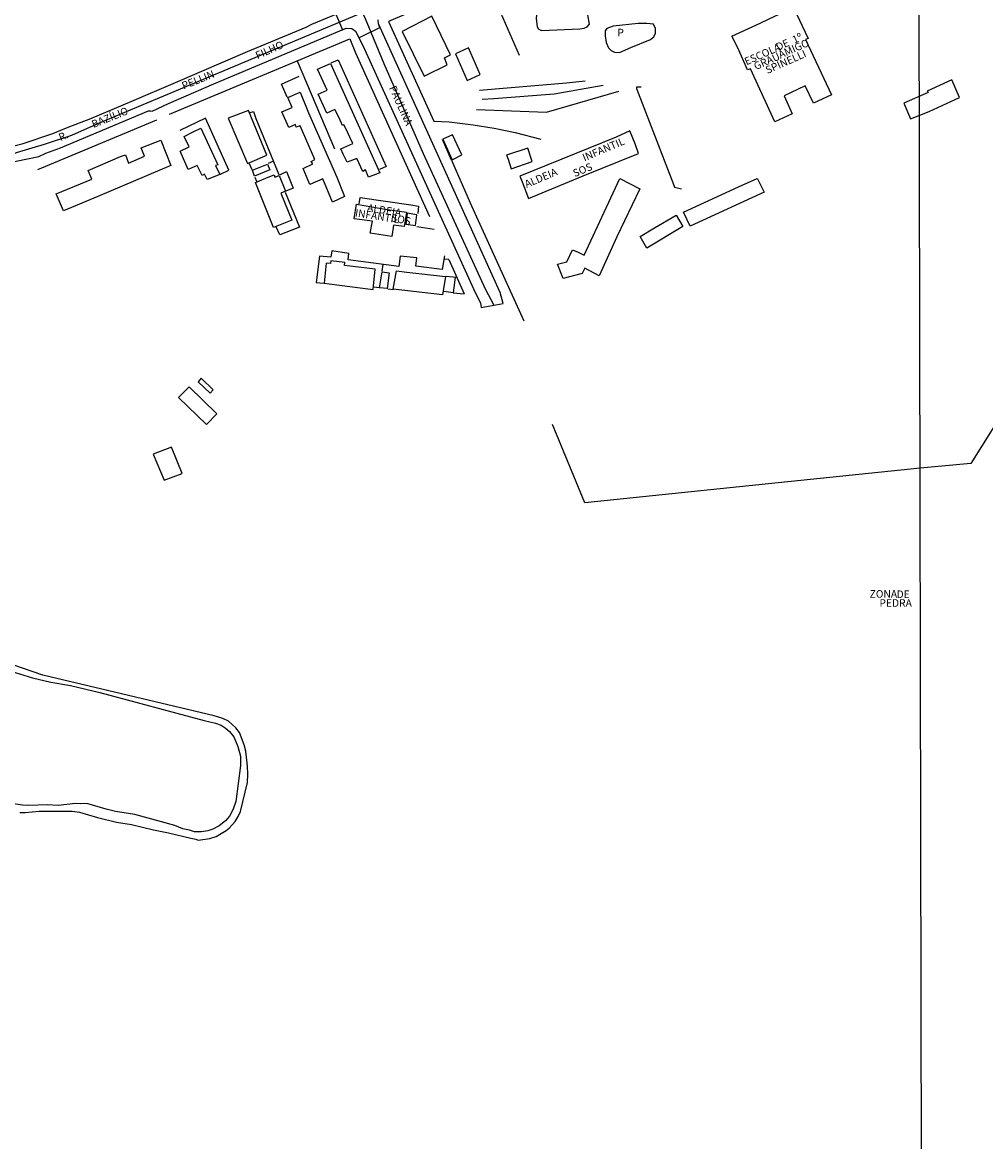
# Model space of a CAD drawing. Units: millimetres. Extents: x 175901 to 178318, y 1665955 to 1668733.
# Drawn here: x 176090 to 176410, y 1666528 to 1666900 of the extents above; entities that cross this region are included whole.
import ezdxf
from ezdxf.enums import TextEntityAlignment as Align

# ---------------------------------------------------------------- set-up
doc = ezdxf.new("R2010")
doc.units = ezdxf.units.MM
for name, color, linetype in [('IMAGEM', 7, 'Continuous'), ('V-CRUZAMENTO', 1, 'Continuous'), ('V-EDIFICACAO', 2, 'Continuous'), ('V-EDIFICACAO_IDENTIFICADA', 6, 'Continuous'), ('V-EIXO_DE_LOGRADOURO', 3, 'Continuous'), ('V-LOTE', 1, 'Continuous'), ('V-NOME_DOS_LOGRADOUROS', 7, 'Continuous'), ('V-QUADRA', 6, 'Continuous'), ('V-REFERENCIA', 2, 'Continuous'), ('V-TESTADA', 141, 'Continuous'), ('X-LIMITE_1000', 7, 'Continuous')]:
    doc.layers.add(name, color=color, linetype=linetype)
picture_1 = doc.add_image_def('image1.jpg', size_in_pixel=(4027, 4629))

msp = doc.modelspace()

# ---------------------------------------------------------------- linework, layer by layer
at = {"layer": 'V-CRUZAMENTO'}
msp.add_lwpolyline([(176193.84, 1666902.53), (176196.01, 1666897.37), (176197.28, 1666897.9), (176199.14, 1666897.75), (176200.38, 1666896.95), (176201.48, 1666894.72), (176208.5, 1666898.19), (176207.98, 1666899.34), (176207.94, 1666900.71)], dxfattribs=at)
at = {"layer": 'V-EDIFICACAO'}
for points in [[(176262.09, 1666897.19), (176274.8, 1666897.7), (176276.23, 1666897.91), (176277.31, 1666898.41), (176278, 1666899.19), (176277.48, 1666902.37), (176277.08, 1666903.64), (176276.16, 1666904.09), (176270.29, 1666903.87), (176261.08, 1666903.11), (176260.42, 1666902.42), (176260.4, 1666901), (176260.68, 1666898.5), (176261.02, 1666897.66), (176262.09, 1666897.19)], [(176215.86, 1666896.84), (176223.13, 1666881.94), (176230.78, 1666885.72), (176229.9, 1666888.04), (176231.95, 1666889.11), (176225.7, 1666901.85), (176215.86, 1666896.84)], [(176283.3, 1666895.35), (176283.55, 1666893.17), (176284.34, 1666891.41), (176285.23, 1666890.52), (176286.33, 1666889.91), (176288.02, 1666889.84), (176291.78, 1666891.52), (176298.35, 1666894.1), (176299.41, 1666895.04), (176299.93, 1666896.3), (176299.97, 1666897.85), (176299.34, 1666899.22), (176297.14, 1666899.5), (176294.16, 1666899.44), (176285.88, 1666898.62), (176283.76, 1666897.79), (176283.22, 1666897.02), (176283.3, 1666895.35)], [(176237.89, 1666891.37), (176233.59, 1666889.38), (176237.39, 1666880.57), (176241.74, 1666882.52), (176237.89, 1666891.37)], [(176149.18, 1666781.65), (176148.13, 1666780.47), (176152.09, 1666776.68), (176153.09, 1666777.78), (176149.18, 1666781.65)], [(176145.11, 1666778.81), (176141.63, 1666775.23), (176150.92, 1666766.24), (176154.37, 1666769.79), (176145.11, 1666778.81)], [(176139.32, 1666758.68), (176133.22, 1666756.38), (176136.83, 1666747.78), (176142.83, 1666749.95), (176139.32, 1666758.68)]]:
    msp.add_lwpolyline(points, close=True, dxfattribs=at)
at = {"layer": 'V-EDIFICACAO_IDENTIFICADA'}
for points in [[(176337.72, 1666901.02), (176345.81, 1666904.79), (176350.69, 1666894.44), (176349.77, 1666894.13), (176358.45, 1666875.76), (176352.47, 1666873), (176349.71, 1666878.76), (176342.67, 1666875.49), (176345.36, 1666869.45), (176339.63, 1666866.83), (176331.48, 1666884.43), (176330.48, 1666884.06), (176327.26, 1666891.37), (176325.27, 1666895.25), (176334.76, 1666899.52), (176337.72, 1666901.02)], [(176192.05, 1666886.19), (176208.49, 1666849.9), (176204.67, 1666848.43), (176203.64, 1666850.82), (176202.8, 1666850.35), (176200.83, 1666854.67), (176197.56, 1666853.39), (176196.28, 1666856.06), (176195.46, 1666857.88), (176199.49, 1666859.62), (176196.93, 1666865.02), (176196.5, 1666865.8), (176196.04, 1666865.57), (176194.96, 1666868.13), (176193.45, 1666870.91), (176190.8, 1666869.7), (176188, 1666876.01), (176190.95, 1666877.3), (176187.77, 1666884.26), (176192.05, 1666886.19)], [(176384.67, 1666867.84), (176390.79, 1666870.27), (176400.92, 1666874.89), (176398.38, 1666880.71), (176390.16, 1666877.04), (176390.44, 1666876.57), (176382.4, 1666872.99)], [(176177.85, 1666874.83), (176182.01, 1666876.65), (176184.74, 1666869.84), (176194.14, 1666848.42), (176196.76, 1666841.98), (176192.68, 1666840.17), (176189.51, 1666847.86), (176185.26, 1666845.98), (176183.02, 1666851.29), (176186.17, 1666852.85), (176185.69, 1666853.67), (176186.9, 1666854.26), (176181.99, 1666865.46), (176180.65, 1666865.02), (176180.43, 1666865.87), (176178.18, 1666864.91), (176175.9, 1666870.17), (176179.39, 1666871.61), (176177.85, 1666874.83)], [(176164.82, 1666870.56), (176158.14, 1666868.02), (176164.47, 1666852.97), (176170.97, 1666855.77), (176164.82, 1666870.56)], [(176151.13, 1666847.6), (176150.23, 1666849.46), (176149.41, 1666849.02), (176147.8, 1666852.33), (176144.82, 1666850.95), (176142.18, 1666857.04), (176145.09, 1666858.55), (176143.45, 1666861.97), (176146.42, 1666863.44), (176149.07, 1666864.67), (176154.64, 1666852.57), (176153.86, 1666852.24), (176155.28, 1666849.35)], [(176229.91, 1666859.79), (176232.43, 1666854.21), (176235.69, 1666855.84), (176232.55, 1666862.52), (176229.34, 1666861.09), (176229.91, 1666859.79)], [(176255.67, 1666846.84), (176257.77, 1666841.38), (176275.98, 1666848.9), (176294.33, 1666856.25), (176293.2, 1666859.51), (176291.39, 1666863.83), (176286.9, 1666861.71), (176254.89, 1666848.7), (176255.67, 1666846.84)], [(176135.71, 1666860.71), (176139.07, 1666852.34), (176114.87, 1666841.97), (176103.39, 1666837.27), (176100.98, 1666842.9), (176112.78, 1666847.78), (176111.61, 1666850.64), (176122.39, 1666855.27), (176124.01, 1666855.84), (176124.98, 1666853.08), (176130.36, 1666855.35), (176129.19, 1666858.14), (176135.71, 1666860.71)], [(176251.08, 1666854.37), (176252.1, 1666851.19), (176259.07, 1666853.61), (176257.62, 1666858.03), (176250.49, 1666855.73), (176251.08, 1666854.37)], [(176171.11, 1666852.69), (176171.94, 1666850.83), (176166.81, 1666848.78), (176166.12, 1666850.79), (176171.11, 1666852.69)], [(176171.96, 1666848.68), (176173.34, 1666849.25), (176173.64, 1666848.37), (176175, 1666848.99), (176177.12, 1666843.79), (176175.6, 1666843.14), (176179.28, 1666834.17), (176173.19, 1666831.74), (176167.18, 1666846.64), (176171.96, 1666848.68)], [(176274.26, 1666823.5), (176276.31, 1666822.49), (176288.16, 1666848.02), (176294.79, 1666844.59), (176287.15, 1666828.59), (176281.29, 1666815.68), (176276.56, 1666818.16), (176275.66, 1666816.4), (176269.32, 1666814.79), (176267.43, 1666819.47), (176270.57, 1666820.34), (176272.37, 1666824.31), (176274.26, 1666823.5)], [(176333.82, 1666847.89), (176336.03, 1666843.48), (176311.44, 1666832.13), (176309.28, 1666836.82), (176327.53, 1666845.24), (176333.76, 1666848.02), (176333.82, 1666847.89)], [(176217.26, 1666836.67), (176216.56, 1666832.01), (176213, 1666832.5), (176212.42, 1666828.69), (176205.27, 1666829.81), (176205.98, 1666833.75), (176199.91, 1666834.54), (176200.68, 1666839.4), (176210.88, 1666837.69), (176217.28, 1666836.8), (176217.26, 1666836.67)], [(176217.5, 1666836.43), (176217.06, 1666832.86), (176220.31, 1666832.4), (176220.78, 1666835.87), (176217.5, 1666836.43)], [(176299.68, 1666831.59), (176306.86, 1666835.84), (176309.09, 1666832.02), (176297.04, 1666824.8), (176294.9, 1666828.7), (176299.68, 1666831.59)], [(176191.58, 1666812.98), (176206.21, 1666811.14), (176206.92, 1666817.89), (176196.7, 1666819.1), (176196.83, 1666820.06), (176192.18, 1666820.61), (176192.05, 1666819.73), (176190.65, 1666819.84), (176189.97, 1666813.18), (176191.58, 1666812.98)], [(176209.21, 1666817.02), (176211.56, 1666816.67), (176210.91, 1666811.39), (176208.37, 1666811.7), (176209.21, 1666817.02)], [(176217.4, 1666816.89), (176230.29, 1666815.4), (176229.3, 1666809.33), (176212.87, 1666811.22), (176213.98, 1666817.34), (176217.4, 1666816.89)]]:
    msp.add_lwpolyline(points, close=True, dxfattribs=at)
at = {"layer": 'V-EIXO_DE_LOGRADOURO'}
for points in [[(176130.16, 1667064), (176141.91, 1667037.51), (176148.13, 1667024.77), (176165.84, 1666983.86), (176171.98, 1666970.13), (176191.03, 1666928.94), (176203.57, 1666901.08), (176209.75, 1666886.16), (176222.79, 1666856.32), (176243.37, 1666811.28), (176246.27, 1666805.86)], [(175905.76, 1666815.47), (175927.38, 1666822.72), (175938.49, 1666827.23), (175942.62, 1666829.94), (175948.92, 1666831.76), (175966.86, 1666833.18), (175975.94, 1666833.58), (175985.04, 1666833.8), (176003.58, 1666833.48), (176014.63, 1666835), (176025.68, 1666836.88), (176036.71, 1666839.55), (176069.92, 1666849.12), (176087.84, 1666856.6), (176097.07, 1666859.35), (176106.24, 1666862.38), (176115.37, 1666866.48), (176226.37, 1666913.2), (176244.95, 1666921.56), (176329.17, 1666957.38), (176376.17, 1666976.18), (176387.3, 1666981.36)]]:
    msp.add_lwpolyline(points, dxfattribs=at)
at = {"layer": 'V-LOTE'}
for points in [[(176323.54, 1666947.88), (176262.25, 1666921.92), (176211.32, 1666900.14), (176226.36, 1666867.01)], [(176244.06, 1666914.11), (176243.89, 1666913.83), (176254.66, 1666888.92)], [(176138.63, 1666869.38), (176198.43, 1666894.37), (176200.32, 1666889.72), (176224.95, 1666835.34)], [(176180.99, 1666887.09), (176193.36, 1666857.86)], [(176192.29, 1666886.43), (176194.59, 1666887.37), (176210.58, 1666851.96), (176208.35, 1666851)], [(176177.65, 1666874.99), (176175.83, 1666879.29), (176181.71, 1666881.92)], [(176241.57, 1666877.31), (176270.37, 1666879.74), (176276.58, 1666880.39)], [(176240.49, 1666870.92), (176263.82, 1666869.97), (176287.81, 1666876.97)], [(176242.39, 1666874.38), (176246.32, 1666874.56), (176266.36, 1666876.14), (176282.64, 1666878.96)], [(176295.25, 1666878.35), (176293.63, 1666878.33), (176293.64, 1666877.92), (176305.81, 1666846.3), (176306.31, 1666845.11), (176308.55, 1666844.56)], [(176466.66, 1666873.57), (176477.26, 1666868.6), (176438.97, 1666808.06), (176404.65, 1666753.32), (176387.79, 1666751.72)], [(176165.36, 1666869.87), (176166.48, 1666870.26), (176167.26, 1666867.96), (176174.94, 1666849.34)], [(176094.86, 1666850.93), (176134.46, 1666867.5)], [(176155.55, 1666849.44), (176158.3, 1666850.69), (176150.52, 1666867.98), (176142.1, 1666863.95)], [(176226.36, 1666867.01), (176231.41, 1666866.82), (176239.4, 1666865.83), (176246.36, 1666864.67), (176253.42, 1666863.22), (176261.93, 1666861.01)], [(176173.11, 1666853.77), (176171.37, 1666853)], [(176232.26, 1666854.02), (176238.91, 1666838.93), (176256.21, 1666800.66)], [(176165.04, 1666852.96), (176165.91, 1666850.95)], [(176175.24, 1666849.24), (176177.41, 1666850.25), (176179.69, 1666844.72), (176177.26, 1666843.76)], [(176166.95, 1666848.41), (176167.47, 1666847.11)], [(176177.04, 1666843.41), (176181.76, 1666831.86), (176175.2, 1666829.27), (176174.04, 1666831.93)], [(176201.61, 1666839.51), (176201.93, 1666841.7), (176218.69, 1666839.21), (176221.27, 1666838.78), (176221.04, 1666836.39)], [(176220.71, 1666832), (176226.52, 1666831.17)], [(176229.93, 1666822.31), (176229.19, 1666817.78), (176220.45, 1666818.88), (176220.74, 1666821.59), (176215.17, 1666822.21), (176214.71, 1666818.73), (176197.89, 1666820.93), (176198.2, 1666823.02), (176192.52, 1666823.9), (176192.16, 1666821.8), (176188.46, 1666822.16), (176187.31, 1666813.47), (176189.74, 1666813.25)], [(176231.37, 1666821.02), (176229.82, 1666821.17)], [(176231.37, 1666821.02), (176236.42, 1666809.69)], [(176209.4, 1666819.46), (176209.11, 1666817.15)], [(176230.35, 1666815.52), (176234, 1666815.19)], [(176233.46, 1666815.24), (176232.8, 1666809.98), (176236.42, 1666809.69)], [(176206.43, 1666811.96), (176208.21, 1666811.72)], [(176211.13, 1666811.38), (176212.95, 1666811.16)], [(176232.8, 1666809.99), (176229.69, 1666810.4)], [(176387.79, 1666751.72), (176331.01, 1666745.93), (176276.49, 1666740.24), (176265.81, 1666766.21)]]:
    msp.add_lwpolyline(points, dxfattribs=at)
at = {"layer": 'V-QUADRA'}
for points in [[(176082.16, 1666857.65), (176090.02, 1666859.56), (176099.9, 1666862.94), (176105.01, 1666865.06), (176112.45, 1666867.88), (176126.11, 1666873.61), (176140.56, 1666879.91), (176164.46, 1666890.15), (176183.95, 1666898.23), (176185.9, 1666899.23), (176194.68, 1666902.88)], [(176080.67, 1666852.34), (176095.27, 1666855.25), (176097.57, 1666856.35), (176102.46, 1666858.19), (176131.62, 1666870.4), (176132.3, 1666870.45), (176132.88, 1666870.3), (176138.28, 1666872.88), (176153.36, 1666879.42), (176197.28, 1666897.9), (176199.14, 1666897.75), (176200.38, 1666896.95), (176202.75, 1666892.16), (176239.53, 1666811.33), (176241.87, 1666806.56), (176242.12, 1666805.13), (176249.4, 1666806.41), (176248.35, 1666810.06), (176207.98, 1666899.34), (176207.94, 1666900.71)]]:
    msp.add_lwpolyline(points, dxfattribs=at)
at = {"layer": 'V-REFERENCIA'}
for points in [[(176088.92, 1666637.38), (176090.75, 1666637.34), (176095.34, 1666637.83), (176106.25, 1666637.87), (176108.72, 1666637.48), (176114.66, 1666635.72), (176121.04, 1666634.14), (176126.01, 1666633.36), (176133.28, 1666631.6), (176138.23, 1666630.67), (176145.65, 1666628.86), (176147.41, 1666628.56), (176148.12, 1666628.21), (176152.05, 1666628.71), (176154.14, 1666629.41), (176157.43, 1666631.37), (176158.55, 1666632.32), (176160.38, 1666634.35), (176161.41, 1666636.05), (176162.16, 1666637.68), (176164.53, 1666647.36), (176164.6, 1666650.14), (176164.46, 1666652.79), (176163.91, 1666657.79), (176163.39, 1666659.84), (176161.91, 1666663.94), (176160.67, 1666665.52), (176158.25, 1666667.75), (176156.28, 1666668.65), (176153.44, 1666669.52), (176096.57, 1666683.05), (176083.37, 1666687.5)], [(176084.47, 1666684.76), (176093.11, 1666682.12), (176099.26, 1666680.71), (176105.74, 1666679.51), (176115.5, 1666677.19), (176150.12, 1666667.92), (176153.9, 1666667.09), (176155.79, 1666666.36), (176157.12, 1666665.48), (176158.57, 1666664.23), (176159.93, 1666662.56), (176161.32, 1666659.26), (176162.23, 1666656.11), (176162.16, 1666652.96), (176160.67, 1666641.03), (176159.8, 1666638.48), (176158.48, 1666636.14), (176157.19, 1666634.63), (176155.11, 1666632.96), (176153.04, 1666631.89), (176151.33, 1666631.31), (176149.24, 1666630.94), (176146.93, 1666630.98), (176145.25, 1666631.55), (176143.02, 1666631.97), (176140.41, 1666633.01), (176127.08, 1666636.73), (176120.68, 1666637.73), (176117.6, 1666638.43), (176111.12, 1666640.39), (176108.96, 1666640.24), (176107.39, 1666640.34), (176101.7, 1666639.69), (176098.02, 1666639.97), (176091.86, 1666639.65), (176089.78, 1666639.76), (176070.47, 1666642.72)]]:
    msp.add_lwpolyline(points, dxfattribs=at)
at = {"layer": 'V-TESTADA'}
for points in [[(176323.54, 1666947.88), (176262.25, 1666921.92), (176211.32, 1666900.14), (176226.36, 1666867.01)], [(176138.63, 1666869.38), (176198.43, 1666894.37), (176200.32, 1666889.72), (176224.95, 1666835.34)], [(176094.86, 1666850.93), (176134.46, 1666867.5)], [(176232.26, 1666854.02), (176229.23, 1666860.97)], [(176232.26, 1666854.02), (176238.91, 1666838.93), (176256.21, 1666800.66)], [(176231.37, 1666821.02), (176236.42, 1666809.69)]]:
    msp.add_lwpolyline(points, dxfattribs=at)
at = {"layer": 'X-LIMITE_1000'}
msp.add_line((176389.49, 1665955.93), (176383.55, 1668727.37), dxfattribs=at)

# ---------------------------------------------------------------- texts
at = {"layer": 'V-NOME_DOS_LOGRADOUROS'}
for s, p in [('P', (176287.32, 1666894.42)), ('ZONA', (176371.06, 1666707.96)), ('DE', (176380.01, 1666707.84)), ('PEDRA', (176374.33, 1666704.94))]:
    msp.add_text(s, height=2.5, dxfattribs=at).set_placement(p, align=Align.BOTTOM_LEFT)
for s, rotation, p in [('1º', 24, (176346.35, 1666892.03)), ('FILHO', 24, (176168.15, 1666886.83)), ('ESCOLA', 24, (176330.49, 1666884.83)), ('DE', 24, (176340.97, 1666889.66)), ('AMIGO', 24, (176341.76, 1666887.06)), ('GRAU', 24, (176333.61, 1666883.25)), ('SPINELLI', 24, (176337.47, 1666881.95)), ('PELLIN', 22, (176143.6, 1666876.77)), ('PAULINA', 294, (176210.73, 1666877.8)), ('BAZÍLIO', 22, (176113.67, 1666864)), ('R.', 22, (176102.72, 1666859.64)), ('INFANTIL', 23, (176276.66, 1666852.92)), ('ALDEIA', 23, (176257.49, 1666844.1)), ('SOS', 23, (176273.49, 1666847.68)), ('ALDEIA', 351, (176204, 1666836.35)), ('INFANTIL', 351, (176199.97, 1666834.62)), ('SOS', 348, (176211.83, 1666833.07))]:
    msp.add_text(s, height=2.5, rotation=rotation, dxfattribs=at).set_placement(p, align=Align.BOTTOM_LEFT)

# ---------------------------------------------------------------- referenced raster images: frames only (the image files are external)
at = {"layer": 'IMAGEM'}
image = msp.add_image(picture_1, insert=(175901.27, 1665954.93), size_in_units=(2416.94, 2778.25), dxfattribs=at)
image.dxf.flags = 7

doc.saveas('drawing.dxf')
